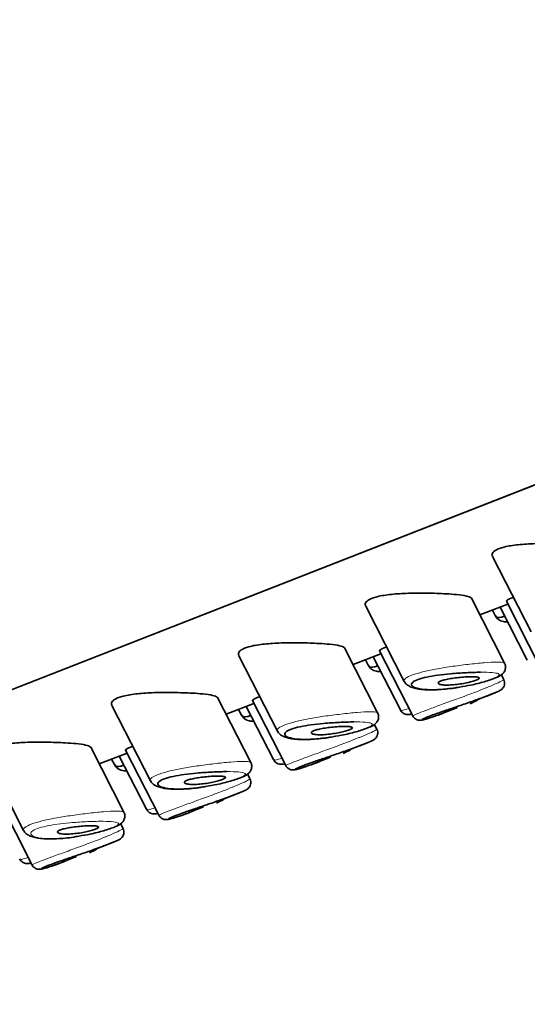
# Model space of a CAD drawing. Units: millimetres. Extents: x 0 to 1480, y 0 to 2762.
# Drawn here: x 1370 to 1383, y 706 to 731 of the extents above; entities that cross this region are included whole.
import ezdxf
from ezdxf import colors
from ezdxf.entities.mleader import LeaderData, LeaderLine
from ezdxf.math import Vec2, Vec3

# ---------------------------------------------------------------- set-up
doc = ezdxf.new("R2010")
doc.units = ezdxf.units.MM
doc.layers.add('DV6_Défaut', color=7, linetype='Continuous')
doc.layers.add('Défaut', color=7, linetype='Continuous')

# ---------------------------------------------------------------- blocks, each defined once
blk = doc.blocks.new('_DOT')
at = {"color": 0}
blk.add_line((0, 0), (-1, 0), dxfattribs=at)
at = {"color": 0, "const_width": 0.333}
blk.add_lwpolyline([(-0.1665, 0, 1), (0.1665, 0, 1)], format="xyb", close=True, dxfattribs=at)
blk = doc.blocks.new('SE5')
at = {"layer": 'DV6_Défaut', "color": 7, "linetype": 'Continuous', "lineweight": 35}
for p, q in [((1394.127, 723.591), (1356.751, 708.957)), ((1356.751, 708.957), (1394.127, 723.591)), ((1382.035, 717.447), (1383.022, 715.519)), ((1382.339, 714.717), (1381.49, 716.376)), ((1378.785, 716.174), (1379.772, 714.247)), ((1381.709, 715.949), (1382.422, 716.228)), ((1382.027, 716.074), (1382.1, 715.931)), ((1382.224, 716.151), (1382.922, 714.787)), ((1382.386, 716.298), (1383.238, 714.633)), ((1379.089, 713.444), (1378.24, 715.103)), ((1375.535, 714.902), (1376.522, 712.974)), ((1378.459, 714.676), (1379.172, 714.956)), ((1378.777, 714.801), (1378.85, 714.658)), ((1378.974, 714.878), (1379.672, 713.514)), ((1379.136, 715.026), (1379.988, 713.36)), ((1382.319, 714.294), (1382.254, 714.421)), ((1375.839, 712.172), (1374.99, 713.83)), ((1381.639, 713.774), (1381.936, 713.89)), ((1372.285, 713.629), (1373.272, 711.702)), ((1375.209, 713.404), (1375.922, 713.683)), ((1375.724, 713.606), (1376.422, 712.242)), ((1375.886, 713.753), (1376.738, 712.088)), ((1380.826, 713.456), (1381.131, 713.575)), ((1375.527, 713.528), (1375.6, 713.385)), ((1379.069, 713.021), (1379.004, 713.148)), ((1372.589, 710.899), (1371.74, 712.558)), ((1378.389, 712.501), (1378.686, 712.618)), ((1369.035, 712.356), (1370.021, 710.429)), ((1371.959, 712.131), (1372.672, 712.41)), ((1372.474, 712.333), (1373.172, 710.969)), ((1372.636, 712.481), (1373.488, 710.815)), ((1377.576, 712.183), (1377.881, 712.302)), ((1372.276, 712.256), (1372.35, 712.113)), ((1375.819, 711.749), (1375.754, 711.876)), ((1375.139, 711.229), (1375.436, 711.345)), ((1369.386, 711.208), (1370.238, 709.542)), ((1374.326, 710.91), (1374.631, 711.03)), ((1372.569, 710.476), (1372.504, 710.603)), ((1371.889, 709.956), (1372.186, 710.073)), ((1371.076, 709.638), (1371.381, 709.757))]:
    blk.add_line(p, q, dxfattribs=at)
for centre in [(1380.107, 716.642), (1376.857, 715.369), (1373.607, 714.097), (1370.357, 712.824)]:
    blk.add_arc(centre, 3.261, 294.5224, 298.1066, dxfattribs=at)
for points, knots in [([(1384.091, 717.762), (1383.941, 717.771), (1383.772, 717.777), (1383.598, 717.779), (1383.424, 717.781), (1383.239, 717.78), (1383.061, 717.773), (1382.917, 717.767), (1382.774, 717.757), (1382.643, 717.742), (1382.512, 717.727), (1382.39, 717.705), (1382.293, 717.679), (1382.209, 717.655), (1382.141, 717.627), (1382.096, 717.598), (1382.054, 717.57), (1382.03, 717.539), (1382.024, 717.509), (1382.02, 717.49), (1382.023, 717.47), (1382.033, 717.451)], [0, 0, 0, 0, 0.185583, 0.185583, 0.185583, 0.37149, 0.37149, 0.37149, 0.521092, 0.521092, 0.521092, 0.672135, 0.672135, 0.672135, 0.801615, 0.801615, 0.801615, 0.921796, 0.921796, 0.921796, 1, 1, 1, 1]), ([(1380.841, 716.49), (1380.691, 716.498), (1380.522, 716.504), (1380.348, 716.507), (1380.174, 716.509), (1379.989, 716.508), (1379.811, 716.5), (1379.667, 716.495), (1379.524, 716.485), (1379.393, 716.47), (1379.262, 716.454), (1379.14, 716.433), (1379.042, 716.406), (1378.959, 716.383), (1378.891, 716.355), (1378.846, 716.325), (1378.804, 716.297), (1378.78, 716.267), (1378.774, 716.237), (1378.77, 716.217), (1378.773, 716.198), (1378.783, 716.179)], [0, 0, 0, 0, 0.185583, 0.185583, 0.185583, 0.37149, 0.37149, 0.37149, 0.521092, 0.521092, 0.521092, 0.672135, 0.672135, 0.672135, 0.801615, 0.801615, 0.801615, 0.921796, 0.921796, 0.921796, 1, 1, 1, 1]), ([(1381.492, 716.372), (1381.49, 716.376), (1381.487, 716.38), (1381.483, 716.384), (1381.463, 716.403), (1381.421, 716.419), (1381.361, 716.433), (1381.296, 716.447), (1381.21, 716.46), (1381.109, 716.47), (1381.028, 716.478), (1380.938, 716.484), (1380.841, 716.49)], [0, 0, 0, 0, 0.066398, 0.066398, 0.066398, 0.386556, 0.386556, 0.386556, 0.729163, 0.729163, 0.729163, 1, 1, 1, 1]), ([(1382.559, 716.4), (1382.54, 716.392), (1382.523, 716.385), (1382.508, 716.378), (1382.45, 716.353), (1382.411, 716.332), (1382.394, 716.318), (1382.386, 716.31), (1382.383, 716.305), (1382.385, 716.301)], [0, 0, 0, 0, 0.150593, 0.150593, 0.150593, 0.718369, 0.718369, 0.718369, 1, 1, 1, 1]), ([(1382.102, 715.927), (1382.106, 715.918), (1382.112, 715.91), (1382.12, 715.904), (1382.146, 715.882), (1382.191, 715.877), (1382.252, 715.89), (1382.276, 715.895), (1382.302, 715.902), (1382.331, 715.912)], [0, 0, 0, 0, 0.169739, 0.169739, 0.169739, 0.764668, 0.764668, 0.764668, 1, 1, 1, 1]), ([(1382.107, 715.931), (1382.131, 715.891), (1382.174, 715.818), (1382.304, 715.772), (1382.381, 715.772), (1382.415, 715.776)], [0, 0, 0, 0, 0.3230623, 0.6945849, 1, 1, 1, 1]), ([(1377.59, 715.217), (1377.441, 715.226), (1377.271, 715.232), (1377.098, 715.234), (1376.923, 715.236), (1376.739, 715.235), (1376.561, 715.228), (1376.417, 715.222), (1376.274, 715.212), (1376.143, 715.197), (1376.012, 715.182), (1375.89, 715.16), (1375.792, 715.133), (1375.709, 715.11), (1375.641, 715.082), (1375.596, 715.052), (1375.554, 715.024), (1375.53, 714.994), (1375.524, 714.964), (1375.52, 714.945), (1375.523, 714.925), (1375.533, 714.906)], [0, 0, 0, 0, 0.185583, 0.185583, 0.185583, 0.37149, 0.37149, 0.37149, 0.521092, 0.521092, 0.521092, 0.672135, 0.672135, 0.672135, 0.801615, 0.801615, 0.801615, 0.921796, 0.921796, 0.921796, 1, 1, 1, 1]), ([(1378.242, 715.1), (1378.24, 715.104), (1378.237, 715.108), (1378.233, 715.112), (1378.213, 715.13), (1378.171, 715.147), (1378.111, 715.16), (1378.046, 715.175), (1377.96, 715.187), (1377.859, 715.197), (1377.778, 715.205), (1377.688, 715.212), (1377.59, 715.217)], [0, 0, 0, 0, 0.066398, 0.066398, 0.066398, 0.386556, 0.386556, 0.386556, 0.729163, 0.729163, 0.729163, 1, 1, 1, 1]), ([(1379.309, 715.127), (1379.29, 715.12), (1379.273, 715.112), (1379.258, 715.106), (1379.2, 715.08), (1379.161, 715.059), (1379.144, 715.045), (1379.136, 715.038), (1379.133, 715.032), (1379.135, 715.028)], [0, 0, 0, 0, 0.150593, 0.150593, 0.150593, 0.718369, 0.718369, 0.718369, 1, 1, 1, 1]), ([(1378.852, 714.654), (1378.856, 714.645), (1378.862, 714.638), (1378.87, 714.632), (1378.896, 714.61), (1378.941, 714.605), (1379.002, 714.617), (1379.026, 714.622), (1379.052, 714.63), (1379.081, 714.64)], [0, 0, 0, 0, 0.169739, 0.169739, 0.169739, 0.764668, 0.764668, 0.764668, 1, 1, 1, 1]), ([(1378.857, 714.659), (1378.881, 714.618), (1378.924, 714.545), (1379.054, 714.499), (1379.131, 714.5), (1379.165, 714.504)], [0, 0, 0, 0, 0.323062, 0.694585, 1, 1, 1, 1]), ([(1381.188, 714.1), (1381.292, 714.117), (1381.504, 714.153), (1381.845, 714.24), (1382.122, 714.338), (1382.251, 714.393), (1382.346, 714.505), (1382.372, 714.603), (1382.361, 714.683), (1382.34, 714.712), (1382.335, 714.718)], [0, 0, 0, 0, 0.152332, 0.362609, 0.584785, 0.790677, 0.862523, 0.924563, 0.984823, 1, 1, 1, 1]), ([(1381.728, 714.48), (1381.727, 714.48), (1381.727, 714.48), (1381.727, 714.48), (1381.616, 714.479), (1381.489, 714.475), (1381.356, 714.469), (1381.227, 714.462), (1381.09, 714.453), (1380.954, 714.441), (1380.847, 714.431), (1380.739, 714.419), (1380.637, 714.405), (1380.537, 714.391), (1380.439, 714.375), (1380.353, 714.356), (1380.267, 714.338), (1380.191, 714.317), (1380.13, 714.295), (1380.064, 714.272), (1380.015, 714.246), (1379.987, 714.22), (1379.955, 714.192), (1379.95, 714.163), (1379.968, 714.138), (1379.988, 714.111), (1380.036, 714.087), (1380.104, 714.07), (1380.172, 714.052), (1380.263, 714.041), (1380.367, 714.036), (1380.472, 714.031), (1380.593, 714.033), (1380.722, 714.042), (1380.784, 714.047), (1380.849, 714.053), (1380.914, 714.06), (1380.979, 714.067), (1381.046, 714.076), (1381.113, 714.087)], [0, 0, 0, 0, 0.0001679, 0.0001679, 0.0001679, 0.1001203, 0.1001203, 0.1001203, 0.197384, 0.197384, 0.197384, 0.2737323, 0.2737323, 0.2737323, 0.3489982, 0.3489982, 0.3489982, 0.4236398, 0.4236398, 0.4236398, 0.5054481, 0.5054481, 0.5054481, 0.5990232, 0.5990232, 0.5990232, 0.7004528, 0.7004528, 0.7004528, 0.8018698, 0.8018698, 0.8018698, 0.9034751, 0.9034751, 0.9034751, 0.9516483, 0.9516483, 0.9516483, 1, 1, 1, 1]), ([(1381.441, 714.364), (1381.495, 714.365), (1381.543, 714.364), (1381.583, 714.362), (1381.622, 714.359), (1381.653, 714.355), (1381.672, 714.348), (1381.69, 714.342), (1381.697, 714.333), (1381.693, 714.324), (1381.689, 714.315), (1381.675, 714.304), (1381.652, 714.292), (1381.63, 714.282), (1381.6, 714.27), (1381.563, 714.258), (1381.527, 714.247), (1381.484, 714.235), (1381.438, 714.224), (1381.392, 714.213), (1381.34, 714.203), (1381.288, 714.193), (1381.233, 714.184), (1381.176, 714.175), (1381.121, 714.169), (1381.062, 714.161), (1381.004, 714.156), (1380.951, 714.154), (1380.895, 714.151), (1380.842, 714.151), (1380.797, 714.153), (1380.752, 714.155), (1380.713, 714.161), (1380.686, 714.169), (1380.66, 714.176), (1380.643, 714.186), (1380.64, 714.198), (1380.637, 714.208), (1380.644, 714.22), (1380.663, 714.233), (1380.68, 714.244), (1380.706, 714.256), (1380.74, 714.267), (1380.771, 714.278), (1380.81, 714.288), (1380.853, 714.297), (1380.896, 714.307), (1380.945, 714.316), (1380.994, 714.324), (1381.048, 714.332), (1381.104, 714.339), (1381.158, 714.345), (1381.219, 714.351), (1381.279, 714.356), (1381.335, 714.359), (1381.372, 714.362), (1381.408, 714.363), (1381.441, 714.364)], [0, 0, 0, 0, 0.059515, 0.059515, 0.059515, 0.119219, 0.119219, 0.119219, 0.175762, 0.175762, 0.175762, 0.227805, 0.227805, 0.227805, 0.27664, 0.27664, 0.27664, 0.324401, 0.324401, 0.324401, 0.373178, 0.373178, 0.373178, 0.424681, 0.424681, 0.424681, 0.479997, 0.479997, 0.479997, 0.539117, 0.539117, 0.539117, 0.600288, 0.600288, 0.600288, 0.659949, 0.659949, 0.659949, 0.714588, 0.714588, 0.714588, 0.763723, 0.763723, 0.763723, 0.8101, 0.8101, 0.8101, 0.857244, 0.857244, 0.857244, 0.907879, 0.907879, 0.907879, 0.963344, 0.963344, 0.963344, 1, 1, 1, 1]), ([(1379.777, 714.249), (1379.779, 714.239), (1379.792, 714.198), (1379.863, 714.143), (1379.984, 714.076), (1380.211, 714.031), (1380.585, 714.024), (1380.956, 714.056), (1381.14, 714.091), (1381.188, 714.1)], [0, 0, 0, 0, 0.018671, 0.097358, 0.199875, 0.41964, 0.689396, 0.930414, 1, 1, 1, 1]), ([(1381.794, 713.837), (1381.833, 713.851), (1381.973, 713.903), (1382.114, 713.962), (1382.203, 714.004), (1382.237, 714.022), (1382.272, 714.047), (1382.302, 714.078), (1382.33, 714.125), (1382.345, 714.188), (1382.34, 714.25), (1382.323, 714.28), (1382.316, 714.292)], [0, 0, 0, 0, 0.103562, 0.439983, 0.614645, 0.730708, 0.772922, 0.809072, 0.855967, 0.909745, 0.968756, 1, 1, 1, 1]), ([(1374.34, 713.945), (1374.19, 713.953), (1374.021, 713.959), (1373.848, 713.961), (1373.673, 713.964), (1373.489, 713.962), (1373.311, 713.955), (1373.167, 713.949), (1373.024, 713.94), (1372.893, 713.924), (1372.762, 713.909), (1372.64, 713.888), (1372.542, 713.861), (1372.459, 713.838), (1372.391, 713.81), (1372.346, 713.78), (1372.304, 713.752), (1372.28, 713.722), (1372.274, 713.692), (1372.269, 713.672), (1372.273, 713.653), (1372.283, 713.634)], [0, 0, 0, 0, 0.185583, 0.185583, 0.185583, 0.37149, 0.37149, 0.37149, 0.521092, 0.521092, 0.521092, 0.672135, 0.672135, 0.672135, 0.801615, 0.801615, 0.801615, 0.921796, 0.921796, 0.921796, 1, 1, 1, 1]), ([(1374.992, 713.827), (1374.99, 713.831), (1374.987, 713.835), (1374.983, 713.839), (1374.963, 713.858), (1374.921, 713.874), (1374.861, 713.888), (1374.796, 713.902), (1374.71, 713.914), (1374.609, 713.924), (1374.528, 713.932), (1374.438, 713.939), (1374.34, 713.945)], [0, 0, 0, 0, 0.066398, 0.066398, 0.066398, 0.386556, 0.386556, 0.386556, 0.729163, 0.729163, 0.729163, 1, 1, 1, 1]), ([(1376.059, 713.854), (1376.04, 713.847), (1376.023, 713.84), (1376.008, 713.833), (1375.95, 713.808), (1375.911, 713.787), (1375.894, 713.772), (1375.886, 713.765), (1375.883, 713.76), (1375.885, 713.756)], [0, 0, 0, 0, 0.150593, 0.150593, 0.150593, 0.718369, 0.718369, 0.718369, 1, 1, 1, 1]), ([(1381.822, 713.847), (1381.751, 713.82), (1381.672, 713.791), (1381.589, 713.762), (1381.483, 713.724), (1381.368, 713.684), (1381.254, 713.645), (1381.143, 713.607), (1381.03, 713.569), (1380.923, 713.533), (1380.818, 713.497), (1380.716, 713.462), (1380.627, 713.431), (1380.538, 713.399), (1380.459, 713.37), (1380.397, 713.346), (1380.334, 713.321), (1380.287, 713.3), (1380.259, 713.286), (1380.23, 713.271), (1380.221, 713.262), (1380.232, 713.261), (1380.242, 713.259), (1380.273, 713.265), (1380.32, 713.278), (1380.367, 713.291), (1380.433, 713.311), (1380.511, 713.338), (1380.589, 713.365), (1380.681, 713.399), (1380.781, 713.438), (1380.795, 713.444), (1380.81, 713.449), (1380.825, 713.455)], [0, 0, 0, 0, 0.079739, 0.079739, 0.079739, 0.182448, 0.182448, 0.182448, 0.281452, 0.281452, 0.281452, 0.379281, 0.379281, 0.379281, 0.476966, 0.476966, 0.476966, 0.576324, 0.576324, 0.576324, 0.677794, 0.677794, 0.677794, 0.780319, 0.780319, 0.780319, 0.882792, 0.882792, 0.882792, 0.985471, 0.985471, 0.985471, 1, 1, 1, 1]), ([(1382.117, 713.965), (1382.111, 713.962), (1382.103, 713.958), (1382.096, 713.955), (1382.041, 713.932), (1381.967, 713.902), (1381.882, 713.869), (1381.863, 713.862), (1381.843, 713.854), (1381.822, 713.847)], [0, 0, 0, 0, 0.100462, 0.100462, 0.100462, 0.836218, 0.836218, 0.836218, 1, 1, 1, 1]), ([(1375.602, 713.382), (1375.606, 713.373), (1375.612, 713.365), (1375.62, 713.359), (1375.646, 713.337), (1375.691, 713.332), (1375.752, 713.345), (1375.776, 713.349), (1375.802, 713.357), (1375.831, 713.367)], [0, 0, 0, 0, 0.169739, 0.169739, 0.169739, 0.764668, 0.764668, 0.764668, 1, 1, 1, 1]), ([(1375.607, 713.386), (1375.631, 713.346), (1375.674, 713.273), (1375.804, 713.227), (1375.881, 713.227), (1375.915, 713.231)], [0, 0, 0, 0, 0.3230623, 0.6945849, 1, 1, 1, 1]), ([(1377.938, 712.827), (1378.042, 712.844), (1378.254, 712.881), (1378.595, 712.967), (1378.872, 713.066), (1379.001, 713.121), (1379.096, 713.233), (1379.122, 713.33), (1379.111, 713.411), (1379.09, 713.439), (1379.085, 713.446)], [0, 0, 0, 0, 0.152332, 0.362609, 0.584785, 0.790677, 0.862523, 0.924563, 0.984823, 1, 1, 1, 1]), ([(1379.677, 713.516), (1379.683, 713.502), (1379.699, 713.464), (1379.758, 713.42), (1379.826, 713.397), (1379.894, 713.393), (1379.935, 713.399), (1379.961, 713.405), (1379.964, 713.405)], [0, 0, 0, 0, 0.102127, 0.302899, 0.480639, 0.674318, 0.960036, 1, 1, 1, 1]), ([(1379.989, 713.362), (1379.99, 713.36), (1379.997, 713.336), (1380.031, 713.302), (1380.079, 713.269), (1380.124, 713.254), (1380.162, 713.25), (1380.194, 713.251), (1380.241, 713.257), (1380.283, 713.267), (1380.324, 713.278), (1380.33, 713.28)], [0, 0, 0, 0, 0.010656, 0.121604, 0.212948, 0.293809, 0.367896, 0.446394, 0.572177, 0.938659, 1, 1, 1, 1]), ([(1378.478, 713.207), (1378.477, 713.207), (1378.477, 713.207), (1378.477, 713.207), (1378.366, 713.206), (1378.239, 713.203), (1378.106, 713.196), (1377.977, 713.19), (1377.84, 713.18), (1377.704, 713.168), (1377.597, 713.158), (1377.489, 713.146), (1377.387, 713.132), (1377.286, 713.118), (1377.189, 713.102), (1377.103, 713.084), (1377.017, 713.065), (1376.941, 713.045), (1376.88, 713.023), (1376.814, 712.999), (1376.765, 712.973), (1376.737, 712.948), (1376.705, 712.919), (1376.7, 712.89), (1376.718, 712.865), (1376.738, 712.838), (1376.786, 712.815), (1376.854, 712.797), (1376.922, 712.78), (1377.013, 712.768), (1377.117, 712.763), (1377.222, 712.758), (1377.343, 712.761), (1377.472, 712.77), (1377.534, 712.774), (1377.599, 712.78), (1377.664, 712.788), (1377.729, 712.795), (1377.796, 712.804), (1377.863, 712.814)], [0, 0, 0, 0, 0.000168, 0.000168, 0.000168, 0.10012, 0.10012, 0.10012, 0.197384, 0.197384, 0.197384, 0.273732, 0.273732, 0.273732, 0.348998, 0.348998, 0.348998, 0.42364, 0.42364, 0.42364, 0.505448, 0.505448, 0.505448, 0.599023, 0.599023, 0.599023, 0.700453, 0.700453, 0.700453, 0.80187, 0.80187, 0.80187, 0.903475, 0.903475, 0.903475, 0.951648, 0.951648, 0.951648, 1, 1, 1, 1]), ([(1378.191, 713.091), (1378.245, 713.093), (1378.293, 713.092), (1378.333, 713.089), (1378.372, 713.087), (1378.403, 713.082), (1378.422, 713.075), (1378.44, 713.069), (1378.447, 713.061), (1378.443, 713.051), (1378.439, 713.042), (1378.425, 713.031), (1378.402, 713.02), (1378.38, 713.009), (1378.35, 712.997), (1378.313, 712.986), (1378.277, 712.974), (1378.234, 712.963), (1378.188, 712.952), (1378.142, 712.941), (1378.09, 712.93), (1378.038, 712.921), (1377.983, 712.911), (1377.926, 712.903), (1377.871, 712.896), (1377.812, 712.889), (1377.754, 712.884), (1377.701, 712.881), (1377.644, 712.878), (1377.592, 712.878), (1377.547, 712.88), (1377.501, 712.883), (1377.463, 712.888), (1377.436, 712.896), (1377.409, 712.903), (1377.393, 712.914), (1377.39, 712.925), (1377.387, 712.936), (1377.394, 712.948), (1377.413, 712.96), (1377.43, 712.971), (1377.456, 712.983), (1377.49, 712.994), (1377.521, 713.005), (1377.56, 713.015), (1377.603, 713.025), (1377.646, 713.034), (1377.694, 713.043), (1377.744, 713.051), (1377.797, 713.059), (1377.854, 713.067), (1377.908, 713.072), (1377.968, 713.079), (1378.029, 713.084), (1378.084, 713.087), (1378.122, 713.089), (1378.158, 713.091), (1378.191, 713.091)], [0, 0, 0, 0, 0.059515, 0.059515, 0.059515, 0.119219, 0.119219, 0.119219, 0.175762, 0.175762, 0.175762, 0.227805, 0.227805, 0.227805, 0.27664, 0.27664, 0.27664, 0.324401, 0.324401, 0.324401, 0.373178, 0.373178, 0.373178, 0.424681, 0.424681, 0.424681, 0.479997, 0.479997, 0.479997, 0.539117, 0.539117, 0.539117, 0.600288, 0.600288, 0.600288, 0.659949, 0.659949, 0.659949, 0.714588, 0.714588, 0.714588, 0.763723, 0.763723, 0.763723, 0.8101, 0.8101, 0.8101, 0.857244, 0.857244, 0.857244, 0.907879, 0.907879, 0.907879, 0.963344, 0.963344, 0.963344, 1, 1, 1, 1]), ([(1376.527, 712.976), (1376.529, 712.967), (1376.542, 712.925), (1376.613, 712.87), (1376.734, 712.804), (1376.961, 712.758), (1377.335, 712.751), (1377.706, 712.784), (1377.89, 712.818), (1377.938, 712.827)], [0, 0, 0, 0, 0.018671, 0.097358, 0.199875, 0.41964, 0.689396, 0.930414, 1, 1, 1, 1]), ([(1378.544, 712.565), (1378.583, 712.579), (1378.723, 712.63), (1378.864, 712.689), (1378.953, 712.732), (1378.987, 712.749), (1379.022, 712.775), (1379.051, 712.805), (1379.08, 712.852), (1379.094, 712.915), (1379.09, 712.978), (1379.073, 713.008), (1379.066, 713.02)], [0, 0, 0, 0, 0.103562, 0.439983, 0.614645, 0.730708, 0.772922, 0.809072, 0.855967, 0.909745, 0.968756, 1, 1, 1, 1]), ([(1371.09, 712.672), (1370.94, 712.681), (1370.771, 712.686), (1370.597, 712.689), (1370.423, 712.691), (1370.239, 712.69), (1370.061, 712.683), (1369.917, 712.677), (1369.774, 712.667), (1369.643, 712.652), (1369.512, 712.637), (1369.389, 712.615), (1369.292, 712.588), (1369.209, 712.565), (1369.141, 712.537), (1369.096, 712.507), (1369.054, 712.479), (1369.03, 712.449), (1369.023, 712.419), (1369.019, 712.4), (1369.023, 712.38), (1369.033, 712.361)], [0, 0, 0, 0, 0.185583, 0.185583, 0.185583, 0.37149, 0.37149, 0.37149, 0.521092, 0.521092, 0.521092, 0.672135, 0.672135, 0.672135, 0.801615, 0.801615, 0.801615, 0.921796, 0.921796, 0.921796, 1, 1, 1, 1]), ([(1371.742, 712.555), (1371.74, 712.559), (1371.737, 712.563), (1371.733, 712.567), (1371.713, 712.585), (1371.671, 712.601), (1371.611, 712.615), (1371.546, 712.63), (1371.46, 712.642), (1371.358, 712.652), (1371.278, 712.66), (1371.187, 712.666), (1371.09, 712.672)], [0, 0, 0, 0, 0.066398, 0.066398, 0.066398, 0.386556, 0.386556, 0.386556, 0.729163, 0.729163, 0.729163, 1, 1, 1, 1]), ([(1372.808, 712.582), (1372.79, 712.574), (1372.773, 712.567), (1372.758, 712.561), (1372.7, 712.535), (1372.661, 712.514), (1372.644, 712.5), (1372.636, 712.493), (1372.632, 712.487), (1372.635, 712.483)], [0, 0, 0, 0, 0.150593, 0.150593, 0.150593, 0.718369, 0.718369, 0.718369, 1, 1, 1, 1]), ([(1378.572, 712.574), (1378.501, 712.547), (1378.422, 712.519), (1378.339, 712.489), (1378.233, 712.452), (1378.118, 712.412), (1378.003, 712.373), (1377.893, 712.335), (1377.78, 712.297), (1377.673, 712.26), (1377.568, 712.225), (1377.466, 712.19), (1377.377, 712.158), (1377.288, 712.127), (1377.209, 712.097), (1377.147, 712.073), (1377.084, 712.048), (1377.037, 712.028), (1377.009, 712.013), (1376.98, 711.999), (1376.971, 711.99), (1376.982, 711.988), (1376.992, 711.987), (1377.023, 711.992), (1377.07, 712.005), (1377.117, 712.018), (1377.183, 712.039), (1377.261, 712.066), (1377.339, 712.093), (1377.431, 712.127), (1377.531, 712.166), (1377.545, 712.171), (1377.56, 712.177), (1377.574, 712.182)], [0, 0, 0, 0, 0.079739, 0.079739, 0.079739, 0.182448, 0.182448, 0.182448, 0.281452, 0.281452, 0.281452, 0.379281, 0.379281, 0.379281, 0.476966, 0.476966, 0.476966, 0.576324, 0.576324, 0.576324, 0.677794, 0.677794, 0.677794, 0.780319, 0.780319, 0.780319, 0.882792, 0.882792, 0.882792, 0.985471, 0.985471, 0.985471, 1, 1, 1, 1]), ([(1378.867, 712.692), (1378.86, 712.689), (1378.853, 712.686), (1378.846, 712.683), (1378.791, 712.659), (1378.717, 712.629), (1378.632, 712.597), (1378.613, 712.589), (1378.593, 712.582), (1378.572, 712.574)], [0, 0, 0, 0, 0.100462, 0.100462, 0.100462, 0.836218, 0.836218, 0.836218, 1, 1, 1, 1]), ([(1372.352, 712.109), (1372.356, 712.1), (1372.362, 712.093), (1372.37, 712.086), (1372.396, 712.065), (1372.441, 712.06), (1372.501, 712.072), (1372.525, 712.077), (1372.552, 712.084), (1372.581, 712.095)], [0, 0, 0, 0, 0.169739, 0.169739, 0.169739, 0.764668, 0.764668, 0.764668, 1, 1, 1, 1]), ([(1372.357, 712.114), (1372.38, 712.073), (1372.424, 712), (1372.554, 711.954), (1372.631, 711.955), (1372.665, 711.959)], [0, 0, 0, 0, 0.323062, 0.694585, 1, 1, 1, 1]), ([(1374.688, 711.555), (1374.792, 711.572), (1375.004, 711.608), (1375.345, 711.695), (1375.622, 711.793), (1375.751, 711.848), (1375.846, 711.96), (1375.872, 712.058), (1375.861, 712.138), (1375.84, 712.166), (1375.835, 712.173)], [0, 0, 0, 0, 0.152332, 0.362609, 0.584785, 0.790677, 0.862523, 0.924563, 0.984823, 1, 1, 1, 1]), ([(1376.427, 712.244), (1376.433, 712.229), (1376.449, 712.191), (1376.508, 712.148), (1376.576, 712.124), (1376.644, 712.12), (1376.685, 712.126), (1376.71, 712.132), (1376.714, 712.133)], [0, 0, 0, 0, 0.102127, 0.302899, 0.480639, 0.674318, 0.960036, 1, 1, 1, 1]), ([(1376.739, 712.089), (1376.74, 712.087), (1376.747, 712.064), (1376.781, 712.029), (1376.828, 711.997), (1376.874, 711.982), (1376.912, 711.977), (1376.944, 711.978), (1376.991, 711.984), (1377.033, 711.994), (1377.074, 712.006), (1377.08, 712.008)], [0, 0, 0, 0, 0.010656, 0.121604, 0.212948, 0.293809, 0.367896, 0.446394, 0.572177, 0.938659, 1, 1, 1, 1]), ([(1375.228, 711.935), (1375.227, 711.935), (1375.227, 711.935), (1375.227, 711.935), (1375.116, 711.934), (1374.989, 711.93), (1374.856, 711.924), (1374.727, 711.917), (1374.59, 711.908), (1374.454, 711.895), (1374.347, 711.886), (1374.239, 711.874), (1374.137, 711.86), (1374.036, 711.846), (1373.939, 711.83), (1373.853, 711.811), (1373.767, 711.793), (1373.691, 711.772), (1373.63, 711.75), (1373.564, 711.726), (1373.515, 711.7), (1373.487, 711.675), (1373.455, 711.646), (1373.45, 711.618), (1373.468, 711.593), (1373.488, 711.566), (1373.536, 711.542), (1373.604, 711.525), (1373.672, 711.507), (1373.762, 711.495), (1373.867, 711.491), (1373.971, 711.486), (1374.093, 711.488), (1374.222, 711.497), (1374.284, 711.502), (1374.349, 711.508), (1374.414, 711.515), (1374.479, 711.522), (1374.546, 711.531), (1374.613, 711.541)], [0, 0, 0, 0, 0.000168, 0.000168, 0.000168, 0.10012, 0.10012, 0.10012, 0.197384, 0.197384, 0.197384, 0.273732, 0.273732, 0.273732, 0.348998, 0.348998, 0.348998, 0.42364, 0.42364, 0.42364, 0.505448, 0.505448, 0.505448, 0.599023, 0.599023, 0.599023, 0.700453, 0.700453, 0.700453, 0.80187, 0.80187, 0.80187, 0.903475, 0.903475, 0.903475, 0.951648, 0.951648, 0.951648, 1, 1, 1, 1]), ([(1374.941, 711.819), (1374.995, 711.82), (1375.043, 711.819), (1375.083, 711.817), (1375.122, 711.814), (1375.153, 711.81), (1375.172, 711.803), (1375.19, 711.797), (1375.197, 711.788), (1375.193, 711.778), (1375.189, 711.769), (1375.175, 711.759), (1375.152, 711.747), (1375.13, 711.737), (1375.1, 711.725), (1375.063, 711.713), (1375.027, 711.702), (1374.984, 711.69), (1374.938, 711.679), (1374.891, 711.668), (1374.84, 711.658), (1374.788, 711.648), (1374.733, 711.638), (1374.676, 711.63), (1374.621, 711.623), (1374.562, 711.616), (1374.504, 711.611), (1374.451, 711.609), (1374.394, 711.606), (1374.342, 711.605), (1374.297, 711.608), (1374.251, 711.61), (1374.213, 711.616), (1374.186, 711.623), (1374.159, 711.631), (1374.143, 711.641), (1374.14, 711.652), (1374.136, 711.663), (1374.144, 711.675), (1374.163, 711.688), (1374.18, 711.699), (1374.206, 711.711), (1374.239, 711.722), (1374.271, 711.732), (1374.31, 711.743), (1374.353, 711.752), (1374.396, 711.762), (1374.444, 711.771), (1374.494, 711.779), (1374.547, 711.787), (1374.604, 711.794), (1374.658, 711.8), (1374.718, 711.806), (1374.779, 711.811), (1374.834, 711.814), (1374.872, 711.816), (1374.908, 711.818), (1374.941, 711.819)], [0, 0, 0, 0, 0.059515, 0.059515, 0.059515, 0.119219, 0.119219, 0.119219, 0.175762, 0.175762, 0.175762, 0.227805, 0.227805, 0.227805, 0.27664, 0.27664, 0.27664, 0.324401, 0.324401, 0.324401, 0.373178, 0.373178, 0.373178, 0.424681, 0.424681, 0.424681, 0.479997, 0.479997, 0.479997, 0.539117, 0.539117, 0.539117, 0.600288, 0.600288, 0.600288, 0.659949, 0.659949, 0.659949, 0.714588, 0.714588, 0.714588, 0.763723, 0.763723, 0.763723, 0.8101, 0.8101, 0.8101, 0.857244, 0.857244, 0.857244, 0.907879, 0.907879, 0.907879, 0.963344, 0.963344, 0.963344, 1, 1, 1, 1]), ([(1373.276, 711.704), (1373.279, 711.694), (1373.292, 711.652), (1373.363, 711.597), (1373.484, 711.531), (1373.711, 711.486), (1374.085, 711.478), (1374.456, 711.511), (1374.64, 711.546), (1374.688, 711.555)], [0, 0, 0, 0, 0.018671, 0.097358, 0.199875, 0.41964, 0.689396, 0.930414, 1, 1, 1, 1]), ([(1375.294, 711.292), (1375.333, 711.306), (1375.473, 711.357), (1375.614, 711.416), (1375.703, 711.459), (1375.737, 711.477), (1375.772, 711.502), (1375.801, 711.533), (1375.83, 711.58), (1375.844, 711.643), (1375.84, 711.705), (1375.823, 711.735), (1375.816, 711.747)], [0, 0, 0, 0, 0.103562, 0.439983, 0.614645, 0.730708, 0.772922, 0.809072, 0.855967, 0.909745, 0.968756, 1, 1, 1, 1]), ([(1375.322, 711.302), (1375.251, 711.275), (1375.172, 711.246), (1375.089, 711.217), (1374.983, 711.179), (1374.868, 711.139), (1374.753, 711.1), (1374.643, 711.062), (1374.53, 711.024), (1374.423, 710.988), (1374.318, 710.952), (1374.216, 710.917), (1374.127, 710.886), (1374.038, 710.854), (1373.959, 710.825), (1373.897, 710.801), (1373.834, 710.776), (1373.787, 710.755), (1373.759, 710.741), (1373.73, 710.726), (1373.721, 710.717), (1373.731, 710.716), (1373.742, 710.714), (1373.773, 710.72), (1373.82, 710.733), (1373.867, 710.746), (1373.933, 710.766), (1374.011, 710.793), (1374.089, 710.82), (1374.181, 710.854), (1374.281, 710.893), (1374.295, 710.898), (1374.31, 710.904), (1374.324, 710.91)], [0, 0, 0, 0, 0.079739, 0.079739, 0.079739, 0.182448, 0.182448, 0.182448, 0.281452, 0.281452, 0.281452, 0.379281, 0.379281, 0.379281, 0.476966, 0.476966, 0.476966, 0.576324, 0.576324, 0.576324, 0.677794, 0.677794, 0.677794, 0.780319, 0.780319, 0.780319, 0.882792, 0.882792, 0.882792, 0.985471, 0.985471, 0.985471, 1, 1, 1, 1]), ([(1375.617, 711.419), (1375.61, 711.416), (1375.603, 711.413), (1375.596, 711.41), (1375.541, 711.386), (1375.467, 711.357), (1375.382, 711.324), (1375.363, 711.317), (1375.343, 711.309), (1375.322, 711.302)], [0, 0, 0, 0, 0.100462, 0.100462, 0.100462, 0.836218, 0.836218, 0.836218, 1, 1, 1, 1]), ([(1371.438, 710.282), (1371.542, 710.299), (1371.754, 710.335), (1372.095, 710.422), (1372.372, 710.521), (1372.501, 710.576), (1372.596, 710.687), (1372.622, 710.785), (1372.611, 710.865), (1372.59, 710.894), (1372.585, 710.9)], [0, 0, 0, 0, 0.152332, 0.362609, 0.584785, 0.790677, 0.862523, 0.924563, 0.984823, 1, 1, 1, 1]), ([(1373.176, 710.971), (1373.183, 710.956), (1373.199, 710.919), (1373.258, 710.875), (1373.326, 710.852), (1373.394, 710.848), (1373.435, 710.854), (1373.46, 710.859), (1373.464, 710.86)], [0, 0, 0, 0, 0.102127, 0.302899, 0.480639, 0.674318, 0.960036, 1, 1, 1, 1]), ([(1373.489, 710.817), (1373.489, 710.814), (1373.497, 710.791), (1373.531, 710.756), (1373.578, 710.724), (1373.624, 710.709), (1373.662, 710.705), (1373.694, 710.705), (1373.741, 710.711), (1373.783, 710.721), (1373.824, 710.733), (1373.83, 710.735)], [0, 0, 0, 0, 0.0106563, 0.1216036, 0.2129478, 0.2938092, 0.3678959, 0.4463936, 0.5721774, 0.9386589, 1, 1, 1, 1]), ([(1371.691, 710.546), (1371.745, 710.547), (1371.793, 710.547), (1371.833, 710.544), (1371.872, 710.542), (1371.903, 710.537), (1371.922, 710.53), (1371.939, 710.524), (1371.947, 710.516), (1371.943, 710.506), (1371.939, 710.497), (1371.925, 710.486), (1371.902, 710.475), (1371.88, 710.464), (1371.85, 710.452), (1371.813, 710.441), (1371.777, 710.429), (1371.734, 710.418), (1371.688, 710.407), (1371.641, 710.396), (1371.59, 710.385), (1371.538, 710.376), (1371.483, 710.366), (1371.426, 710.357), (1371.371, 710.351), (1371.312, 710.344), (1371.254, 710.339), (1371.201, 710.336), (1371.144, 710.333), (1371.092, 710.333), (1371.047, 710.335), (1371.001, 710.338), (1370.963, 710.343), (1370.936, 710.351), (1370.909, 710.358), (1370.893, 710.368), (1370.89, 710.38), (1370.886, 710.39), (1370.894, 710.403), (1370.913, 710.415), (1370.93, 710.426), (1370.956, 710.438), (1370.989, 710.449), (1371.021, 710.46), (1371.06, 710.47), (1371.103, 710.48), (1371.146, 710.489), (1371.194, 710.498), (1371.244, 710.506), (1371.297, 710.514), (1371.353, 710.521), (1371.408, 710.527), (1371.468, 710.534), (1371.528, 710.538), (1371.584, 710.542), (1371.622, 710.544), (1371.657, 710.545), (1371.691, 710.546)], [0, 0, 0, 0, 0.059515, 0.059515, 0.059515, 0.119219, 0.119219, 0.119219, 0.175762, 0.175762, 0.175762, 0.227805, 0.227805, 0.227805, 0.27664, 0.27664, 0.27664, 0.324401, 0.324401, 0.324401, 0.373178, 0.373178, 0.373178, 0.424681, 0.424681, 0.424681, 0.479997, 0.479997, 0.479997, 0.539117, 0.539117, 0.539117, 0.600288, 0.600288, 0.600288, 0.659949, 0.659949, 0.659949, 0.714588, 0.714588, 0.714588, 0.763723, 0.763723, 0.763723, 0.8101, 0.8101, 0.8101, 0.857244, 0.857244, 0.857244, 0.907879, 0.907879, 0.907879, 0.963344, 0.963344, 0.963344, 1, 1, 1, 1]), ([(1370.026, 710.431), (1370.029, 710.422), (1370.042, 710.38), (1370.113, 710.325), (1370.234, 710.259), (1370.461, 710.213), (1370.835, 710.206), (1371.206, 710.239), (1371.39, 710.273), (1371.438, 710.282)], [0, 0, 0, 0, 0.018671, 0.097358, 0.199875, 0.41964, 0.689396, 0.930414, 1, 1, 1, 1]), ([(1372.044, 710.02), (1372.083, 710.034), (1372.223, 710.085), (1372.364, 710.144), (1372.453, 710.186), (1372.487, 710.204), (1372.522, 710.23), (1372.551, 710.26), (1372.58, 710.307), (1372.594, 710.37), (1372.59, 710.432), (1372.573, 710.463), (1372.566, 710.475)], [0, 0, 0, 0, 0.103562, 0.439983, 0.614645, 0.730708, 0.772922, 0.809072, 0.855967, 0.909745, 0.968756, 1, 1, 1, 1]), ([(1372.072, 710.029), (1372.001, 710.002), (1371.922, 709.974), (1371.839, 709.944), (1371.733, 709.906), (1371.618, 709.867), (1371.503, 709.827), (1371.393, 709.79), (1371.28, 709.751), (1371.173, 709.715), (1371.068, 709.679), (1370.966, 709.644), (1370.877, 709.613), (1370.788, 709.581), (1370.709, 709.552), (1370.647, 709.528), (1370.584, 709.503), (1370.537, 709.483), (1370.509, 709.468), (1370.48, 709.453), (1370.471, 709.445), (1370.481, 709.443), (1370.492, 709.441), (1370.523, 709.447), (1370.57, 709.46), (1370.617, 709.473), (1370.683, 709.494), (1370.761, 709.52), (1370.839, 709.548), (1370.931, 709.582), (1371.031, 709.62), (1371.045, 709.626), (1371.06, 709.631), (1371.074, 709.637)], [0, 0, 0, 0, 0.079739, 0.079739, 0.079739, 0.182448, 0.182448, 0.182448, 0.281452, 0.281452, 0.281452, 0.379281, 0.379281, 0.379281, 0.476966, 0.476966, 0.476966, 0.576324, 0.576324, 0.576324, 0.677794, 0.677794, 0.677794, 0.780319, 0.780319, 0.780319, 0.882792, 0.882792, 0.882792, 0.985471, 0.985471, 0.985471, 1, 1, 1, 1]), ([(1372.367, 710.147), (1372.36, 710.144), (1372.353, 710.141), (1372.346, 710.137), (1372.29, 710.114), (1372.217, 710.084), (1372.132, 710.052), (1372.113, 710.044), (1372.093, 710.037), (1372.072, 710.029)], [0, 0, 0, 0, 0.100462, 0.100462, 0.100462, 0.836218, 0.836218, 0.836218, 1, 1, 1, 1]), ([(1369.926, 709.699), (1369.933, 709.684), (1369.949, 709.646), (1370.008, 709.603), (1370.076, 709.579), (1370.144, 709.575), (1370.185, 709.581), (1370.21, 709.587), (1370.214, 709.588)], [0, 0, 0, 0, 0.102127, 0.302899, 0.480639, 0.674318, 0.960036, 1, 1, 1, 1]), ([(1370.239, 709.544), (1370.239, 709.542), (1370.247, 709.519), (1370.281, 709.484), (1370.328, 709.452), (1370.374, 709.437), (1370.412, 709.432), (1370.444, 709.433), (1370.491, 709.439), (1370.58, 709.46), (1370.786, 709.527), (1370.999, 709.607), (1371.107, 709.65)], [0, 0, 0, 0, 0.004859, 0.055453, 0.097107, 0.13398, 0.167765, 0.203561, 0.26092, 0.428039, 0.739413, 1, 1, 1, 1])]:
    blk.add_open_spline(points, degree=3, knots=knots, dxfattribs=at)
at = {"layer": 'DV6_Défaut', "color": 7, "linetype": 'Continuous', "lineweight": 18}
for points, knots in [([(1379.771, 714.249), (1379.759, 714.271), (1379.771, 714.297), (1379.807, 714.325), (1379.843, 714.352), (1379.902, 714.382), (1379.981, 714.411), (1380.052, 714.437), (1380.142, 714.463), (1380.242, 714.488), (1380.342, 714.513), (1380.455, 714.537), (1380.572, 714.559), (1380.698, 714.583), (1380.831, 714.605), (1380.963, 714.624), (1381.11, 714.646), (1381.258, 714.665), (1381.397, 714.681), (1381.548, 714.698), (1381.692, 714.713), (1381.818, 714.723)], [0, 0, 0, 0, 0.145344, 0.145344, 0.145344, 0.286246, 0.286246, 0.286246, 0.414692, 0.414692, 0.414692, 0.54298, 0.54298, 0.54298, 0.680944, 0.680944, 0.680944, 0.833686, 0.833686, 0.833686, 1, 1, 1, 1]), ([(1381.818, 714.723), (1381.947, 714.733), (1382.061, 714.74), (1382.147, 714.741), (1382.23, 714.742), (1382.29, 714.737), (1382.32, 714.727), (1382.331, 714.723), (1382.339, 714.718), (1382.342, 714.712)], [0, 0, 0, 0, 0.428992, 0.428992, 0.428992, 0.843562, 0.843562, 0.843562, 1, 1, 1, 1]), ([(1381.113, 714.087), (1381.165, 714.095), (1381.217, 714.103), (1381.269, 714.113), (1381.381, 714.133), (1381.493, 714.157), (1381.597, 714.181), (1381.698, 714.206), (1381.794, 714.232), (1381.875, 714.257), (1381.958, 714.282), (1382.029, 714.308), (1382.082, 714.331), (1382.137, 714.355), (1382.175, 714.376), (1382.192, 714.395), (1382.21, 714.415), (1382.205, 714.431), (1382.178, 714.444), (1382.149, 714.457), (1382.094, 714.466), (1382.02, 714.472), (1381.942, 714.478), (1381.841, 714.481), (1381.728, 714.48)], [0, 0, 0, 0, 0.057492, 0.057492, 0.057492, 0.182468, 0.182468, 0.182468, 0.304301, 0.304301, 0.304301, 0.427, 0.427, 0.427, 0.555111, 0.555111, 0.555111, 0.693182, 0.693182, 0.693182, 0.843134, 0.843134, 0.843134, 1, 1, 1, 1]), ([(1379.988, 713.361), (1379.987, 713.364), (1380, 713.372), (1380.029, 713.385), (1380.063, 713.401), (1380.12, 713.425), (1380.195, 713.454), (1380.269, 713.483), (1380.363, 713.519), (1380.468, 713.557), (1380.572, 713.596), (1380.691, 713.639), (1380.815, 713.684), (1380.94, 713.729), (1381.073, 713.778), (1381.204, 713.826), (1381.336, 713.874), (1381.47, 713.924), (1381.592, 713.971), (1381.688, 714.008), (1381.78, 714.044), (1381.862, 714.078)], [0, 0, 0, 0, 0.125283, 0.125283, 0.125283, 0.277095, 0.277095, 0.277095, 0.426363, 0.426363, 0.426363, 0.575293, 0.575293, 0.575293, 0.726286, 0.726286, 0.726286, 0.880013, 0.880013, 0.880013, 1, 1, 1, 1]), ([(1381.862, 714.078), (1381.886, 714.087), (1381.909, 714.097), (1381.932, 714.106), (1382.031, 714.147), (1382.115, 714.184), (1382.178, 714.213), (1382.241, 714.243), (1382.284, 714.265), (1382.305, 714.279), (1382.316, 714.286), (1382.32, 714.291), (1382.319, 714.293)], [0, 0, 0, 0, 0.081539, 0.081539, 0.081539, 0.448533, 0.448533, 0.448533, 0.812292, 0.812292, 0.812292, 1, 1, 1, 1]), ([(1379.672, 713.514), (1379.679, 713.501), (1379.704, 713.499), (1379.745, 713.508), (1379.779, 713.515), (1379.824, 713.53), (1379.879, 713.55)], [0, 0, 0, 0, 0.550365, 0.550365, 0.550365, 1, 1, 1, 1]), ([(1376.521, 712.976), (1376.509, 712.998), (1376.521, 713.025), (1376.557, 713.053), (1376.593, 713.08), (1376.652, 713.109), (1376.731, 713.138), (1376.802, 713.164), (1376.892, 713.191), (1376.992, 713.216), (1377.092, 713.241), (1377.205, 713.265), (1377.322, 713.287), (1377.448, 713.31), (1377.581, 713.332), (1377.713, 713.352), (1377.86, 713.373), (1378.007, 713.392), (1378.147, 713.408), (1378.298, 713.426), (1378.442, 713.44), (1378.568, 713.45)], [0, 0, 0, 0, 0.145344, 0.145344, 0.145344, 0.286246, 0.286246, 0.286246, 0.414692, 0.414692, 0.414692, 0.54298, 0.54298, 0.54298, 0.680944, 0.680944, 0.680944, 0.833686, 0.833686, 0.833686, 1, 1, 1, 1]), ([(1378.568, 713.45), (1378.697, 713.461), (1378.811, 713.467), (1378.897, 713.468), (1378.98, 713.469), (1379.04, 713.465), (1379.07, 713.454), (1379.081, 713.45), (1379.089, 713.446), (1379.092, 713.44)], [0, 0, 0, 0, 0.428992, 0.428992, 0.428992, 0.843562, 0.843562, 0.843562, 1, 1, 1, 1]), ([(1377.863, 712.814), (1377.915, 712.822), (1377.967, 712.831), (1378.019, 712.84), (1378.131, 712.86), (1378.243, 712.884), (1378.347, 712.909), (1378.448, 712.933), (1378.543, 712.959), (1378.625, 712.984), (1378.708, 713.01), (1378.779, 713.035), (1378.832, 713.058), (1378.887, 713.082), (1378.925, 713.104), (1378.942, 713.122), (1378.96, 713.142), (1378.955, 713.158), (1378.928, 713.171), (1378.899, 713.184), (1378.844, 713.194), (1378.77, 713.2), (1378.692, 713.206), (1378.591, 713.208), (1378.478, 713.207)], [0, 0, 0, 0, 0.057492, 0.057492, 0.057492, 0.182468, 0.182468, 0.182468, 0.304301, 0.304301, 0.304301, 0.427, 0.427, 0.427, 0.555111, 0.555111, 0.555111, 0.693182, 0.693182, 0.693182, 0.843134, 0.843134, 0.843134, 1, 1, 1, 1]), ([(1376.738, 712.089), (1376.737, 712.091), (1376.75, 712.099), (1376.779, 712.113), (1376.813, 712.129), (1376.87, 712.152), (1376.945, 712.182), (1377.019, 712.211), (1377.113, 712.246), (1377.218, 712.285), (1377.322, 712.323), (1377.441, 712.367), (1377.565, 712.411), (1377.69, 712.457), (1377.823, 712.505), (1377.954, 712.553), (1378.086, 712.602), (1378.219, 712.652), (1378.342, 712.699), (1378.438, 712.736), (1378.53, 712.772), (1378.612, 712.805)], [0, 0, 0, 0, 0.125283, 0.125283, 0.125283, 0.277095, 0.277095, 0.277095, 0.426363, 0.426363, 0.426363, 0.575293, 0.575293, 0.575293, 0.726286, 0.726286, 0.726286, 0.880013, 0.880013, 0.880013, 1, 1, 1, 1]), ([(1378.612, 712.805), (1378.636, 712.815), (1378.659, 712.824), (1378.682, 712.833), (1378.78, 712.874), (1378.865, 712.911), (1378.928, 712.941), (1378.991, 712.97), (1379.034, 712.993), (1379.055, 713.006), (1379.066, 713.013), (1379.07, 713.018), (1379.069, 713.02)], [0, 0, 0, 0, 0.0815394, 0.0815394, 0.0815394, 0.4485328, 0.4485328, 0.4485328, 0.8122918, 0.8122918, 0.8122918, 1, 1, 1, 1]), ([(1376.422, 712.242), (1376.429, 712.229), (1376.454, 712.227), (1376.495, 712.236), (1376.529, 712.243), (1376.574, 712.257), (1376.629, 712.278)], [0, 0, 0, 0, 0.550365, 0.550365, 0.550365, 1, 1, 1, 1]), ([(1373.271, 711.704), (1373.259, 711.726), (1373.271, 711.752), (1373.307, 711.78), (1373.343, 711.807), (1373.402, 711.837), (1373.481, 711.865), (1373.552, 711.892), (1373.642, 711.918), (1373.742, 711.943), (1373.842, 711.968), (1373.955, 711.992), (1374.072, 712.014), (1374.198, 712.038), (1374.331, 712.06), (1374.463, 712.079), (1374.609, 712.1), (1374.757, 712.12), (1374.896, 712.136), (1375.048, 712.153), (1375.192, 712.168), (1375.318, 712.178)], [0, 0, 0, 0, 0.145344, 0.145344, 0.145344, 0.286246, 0.286246, 0.286246, 0.414692, 0.414692, 0.414692, 0.54298, 0.54298, 0.54298, 0.680944, 0.680944, 0.680944, 0.833686, 0.833686, 0.833686, 1, 1, 1, 1]), ([(1375.318, 712.178), (1375.447, 712.188), (1375.561, 712.195), (1375.647, 712.196), (1375.73, 712.196), (1375.79, 712.192), (1375.82, 712.182), (1375.831, 712.178), (1375.839, 712.173), (1375.842, 712.167)], [0, 0, 0, 0, 0.428992, 0.428992, 0.428992, 0.843562, 0.843562, 0.843562, 1, 1, 1, 1]), ([(1374.613, 711.541), (1374.665, 711.549), (1374.717, 711.558), (1374.769, 711.567), (1374.881, 711.588), (1374.993, 711.611), (1375.097, 711.636), (1375.198, 711.661), (1375.293, 711.687), (1375.375, 711.712), (1375.458, 711.737), (1375.529, 711.763), (1375.582, 711.785), (1375.637, 711.809), (1375.675, 711.831), (1375.692, 711.85), (1375.71, 711.869), (1375.705, 711.886), (1375.678, 711.898), (1375.649, 711.912), (1375.594, 711.921), (1375.519, 711.927), (1375.442, 711.933), (1375.341, 711.935), (1375.228, 711.935)], [0, 0, 0, 0, 0.057492, 0.057492, 0.057492, 0.182468, 0.182468, 0.182468, 0.304301, 0.304301, 0.304301, 0.427, 0.427, 0.427, 0.555111, 0.555111, 0.555111, 0.693182, 0.693182, 0.693182, 0.843134, 0.843134, 0.843134, 1, 1, 1, 1]), ([(1373.488, 710.816), (1373.486, 710.819), (1373.5, 710.827), (1373.529, 710.84), (1373.563, 710.856), (1373.62, 710.88), (1373.695, 710.909), (1373.769, 710.938), (1373.863, 710.973), (1373.968, 711.012), (1374.072, 711.051), (1374.191, 711.094), (1374.315, 711.139), (1374.44, 711.184), (1374.573, 711.233), (1374.704, 711.28), (1374.836, 711.329), (1374.969, 711.379), (1375.092, 711.426), (1375.188, 711.463), (1375.28, 711.499), (1375.362, 711.533)], [0, 0, 0, 0, 0.125283, 0.125283, 0.125283, 0.2770948, 0.2770948, 0.2770948, 0.4263629, 0.4263629, 0.4263629, 0.5752928, 0.5752928, 0.5752928, 0.7262856, 0.7262856, 0.7262856, 0.8800133, 0.8800133, 0.8800133, 1, 1, 1, 1]), ([(1375.362, 711.533), (1375.386, 711.542), (1375.409, 711.552), (1375.431, 711.561), (1375.53, 711.602), (1375.615, 711.639), (1375.678, 711.668), (1375.741, 711.698), (1375.784, 711.72), (1375.805, 711.734), (1375.816, 711.741), (1375.82, 711.745), (1375.819, 711.748)], [0, 0, 0, 0, 0.081539, 0.081539, 0.081539, 0.448533, 0.448533, 0.448533, 0.812292, 0.812292, 0.812292, 1, 1, 1, 1]), ([(1370.02, 710.431), (1370.009, 710.453), (1370.021, 710.479), (1370.057, 710.507), (1370.093, 710.535), (1370.152, 710.564), (1370.23, 710.593), (1370.302, 710.619), (1370.392, 710.646), (1370.492, 710.671), (1370.592, 710.696), (1370.705, 710.72), (1370.822, 710.742), (1370.947, 710.765), (1371.081, 710.787), (1371.213, 710.806), (1371.359, 710.828), (1371.507, 710.847), (1371.646, 710.863), (1371.798, 710.881), (1371.942, 710.895), (1372.068, 710.905)], [0, 0, 0, 0, 0.145344, 0.145344, 0.145344, 0.286246, 0.286246, 0.286246, 0.414692, 0.414692, 0.414692, 0.54298, 0.54298, 0.54298, 0.680944, 0.680944, 0.680944, 0.833686, 0.833686, 0.833686, 1, 1, 1, 1]), ([(1372.068, 710.905), (1372.197, 710.916), (1372.31, 710.922), (1372.397, 710.923), (1372.48, 710.924), (1372.54, 710.92), (1372.57, 710.909), (1372.581, 710.905), (1372.589, 710.9), (1372.591, 710.895)], [0, 0, 0, 0, 0.428992, 0.428992, 0.428992, 0.843562, 0.843562, 0.843562, 1, 1, 1, 1]), ([(1373.172, 710.969), (1373.179, 710.956), (1373.204, 710.954), (1373.245, 710.963), (1373.279, 710.97), (1373.324, 710.984), (1373.379, 711.005)], [0, 0, 0, 0, 0.550365, 0.550365, 0.550365, 1, 1, 1, 1]), ([(1371.978, 710.662), (1371.977, 710.662), (1371.977, 710.662), (1371.977, 710.662), (1371.865, 710.661), (1371.739, 710.658), (1371.606, 710.651), (1371.477, 710.645), (1371.34, 710.635), (1371.204, 710.623), (1371.097, 710.613), (1370.989, 710.601), (1370.887, 710.587), (1370.786, 710.573), (1370.689, 710.557), (1370.603, 710.539), (1370.517, 710.52), (1370.441, 710.5), (1370.38, 710.478), (1370.314, 710.454), (1370.265, 710.428), (1370.237, 710.403), (1370.205, 710.374), (1370.2, 710.345), (1370.218, 710.32), (1370.238, 710.293), (1370.286, 710.269), (1370.354, 710.252), (1370.422, 710.235), (1370.512, 710.223), (1370.617, 710.218), (1370.721, 710.213), (1370.843, 710.215), (1370.972, 710.225), (1371.034, 710.229), (1371.099, 710.235), (1371.164, 710.242), (1371.279, 710.255), (1371.4, 710.273), (1371.518, 710.295), (1371.631, 710.315), (1371.743, 710.339), (1371.847, 710.364), (1371.948, 710.388), (1372.043, 710.414), (1372.125, 710.439), (1372.208, 710.465), (1372.279, 710.49), (1372.332, 710.513), (1372.387, 710.537), (1372.425, 710.559), (1372.442, 710.577), (1372.46, 710.597), (1372.454, 710.613), (1372.428, 710.626), (1372.399, 710.639), (1372.344, 710.649), (1372.269, 710.655), (1372.192, 710.661), (1372.091, 710.663), (1371.978, 710.662)], [0, 0, 0, 0, 0.000102, 0.000102, 0.000102, 0.060603, 0.060603, 0.060603, 0.119477, 0.119477, 0.119477, 0.165691, 0.165691, 0.165691, 0.21125, 0.21125, 0.21125, 0.256431, 0.256431, 0.256431, 0.30595, 0.30595, 0.30595, 0.362591, 0.362591, 0.362591, 0.423987, 0.423987, 0.423987, 0.485375, 0.485375, 0.485375, 0.546877, 0.546877, 0.546877, 0.576036, 0.576036, 0.576036, 0.627995, 0.627995, 0.627995, 0.677323, 0.677323, 0.677323, 0.72541, 0.72541, 0.72541, 0.773839, 0.773839, 0.773839, 0.824404, 0.824404, 0.824404, 0.8789, 0.8789, 0.8789, 0.938085, 0.938085, 0.938085, 1, 1, 1, 1]), ([(1370.238, 709.544), (1370.236, 709.546), (1370.25, 709.554), (1370.279, 709.567), (1370.313, 709.583), (1370.37, 709.607), (1370.445, 709.637), (1370.519, 709.666), (1370.613, 709.701), (1370.717, 709.74), (1370.822, 709.778), (1370.941, 709.821), (1371.065, 709.866), (1371.19, 709.912), (1371.323, 709.96), (1371.454, 710.008), (1371.586, 710.057), (1371.719, 710.106), (1371.842, 710.153), (1371.938, 710.19), (1372.03, 710.227), (1372.112, 710.26)], [0, 0, 0, 0, 0.125283, 0.125283, 0.125283, 0.2770948, 0.2770948, 0.2770948, 0.4263629, 0.4263629, 0.4263629, 0.5752928, 0.5752928, 0.5752928, 0.7262856, 0.7262856, 0.7262856, 0.8800133, 0.8800133, 0.8800133, 1, 1, 1, 1]), ([(1372.112, 710.26), (1372.136, 710.27), (1372.159, 710.279), (1372.181, 710.288), (1372.28, 710.329), (1372.365, 710.366), (1372.428, 710.396), (1372.491, 710.425), (1372.534, 710.448), (1372.555, 710.461), (1372.566, 710.468), (1372.57, 710.473), (1372.569, 710.475)], [0, 0, 0, 0, 0.081539, 0.081539, 0.081539, 0.448533, 0.448533, 0.448533, 0.812292, 0.812292, 0.812292, 1, 1, 1, 1]), ([(1369.922, 709.696), (1369.929, 709.684), (1369.953, 709.682), (1369.995, 709.69), (1370.028, 709.698), (1370.074, 709.712), (1370.129, 709.733)], [0, 0, 0, 0, 0.550365, 0.550365, 0.550365, 1, 1, 1, 1])]:
    blk.add_open_spline(points, degree=3, knots=knots, dxfattribs=at)
at = {"layer": 'DV6_Défaut', "color": 7, "linetype": 'Continuous', "lineweight": 35}
for points in [[(1380.652, 713.389), (1380.714, 713.412), (1380.781, 713.438), (1380.853, 713.466)], [(1377.402, 712.116), (1377.464, 712.139), (1377.531, 712.165), (1377.603, 712.193)], [(1374.152, 710.844), (1374.215, 710.867), (1374.283, 710.894), (1374.357, 710.923)]]:
    blk.add_open_spline(points, degree=3, dxfattribs=at)

msp = doc.modelspace()

# ---------------------------------------------------------------- block references
at = {"layer": 'Défaut'}
msp.add_blockref('SE5', (0, 0), dxfattribs=at)

# ---------------------------------------------------------------- leaders
at = {"layer": 'Défaut', "color": 7, "linetype": 'Continuous', "lineweight": 18}
ml = msp.add_multileader_mtext('Standard', dxfattribs=at)
ml.set_content('{\\pxsm0.9;\\fSolid Edge ISO|b1||i0||c0|p34;\\W1.;04/05/2023\\P}', color=256)
ml.set_leader_properties()
ml.set_arrow_properties(name='DOT')
ml.build(insert=Vec2(0, 0))
ml.multileader.update_dxf_attribs({"leader_type": 0, "dogleg_length": 0, "arrow_head_size": 12})
ctx = ml.context
ctx.base_point, ctx.char_height, ctx.arrow_head_size, ctx.landing_gap_size = Vec3(1392.341, 2743.607), 12, 12, 4.2
notes = []
notes.append((ctx, [(0, (0, 0, 0), (0, 0), (1, 0), 1, [])]))
ctx.mtext.insert = Vec3(1394.341, 2749.728)
for ctx, leaders in notes:
    for number, flags, end, landing, length, lines in leaders:
        leader = LeaderData()
        leader.index, (leader.has_last_leader_line, leader.has_dogleg_vector, leader.attachment_direction) = number, flags
        leader.last_leader_point, leader.dogleg_vector, leader.dogleg_length = Vec3(end), Vec3(landing), length
        for number, points, colour, breaks in lines:
            line = LeaderLine()
            line.index, line.vertices, line.color, line.breaks = number, Vec3.list(points), colors.encode_raw_color(colour), breaks
            leader.lines.append(line)
        ctx.leaders.append(leader)

doc.saveas('drawing.dxf')
